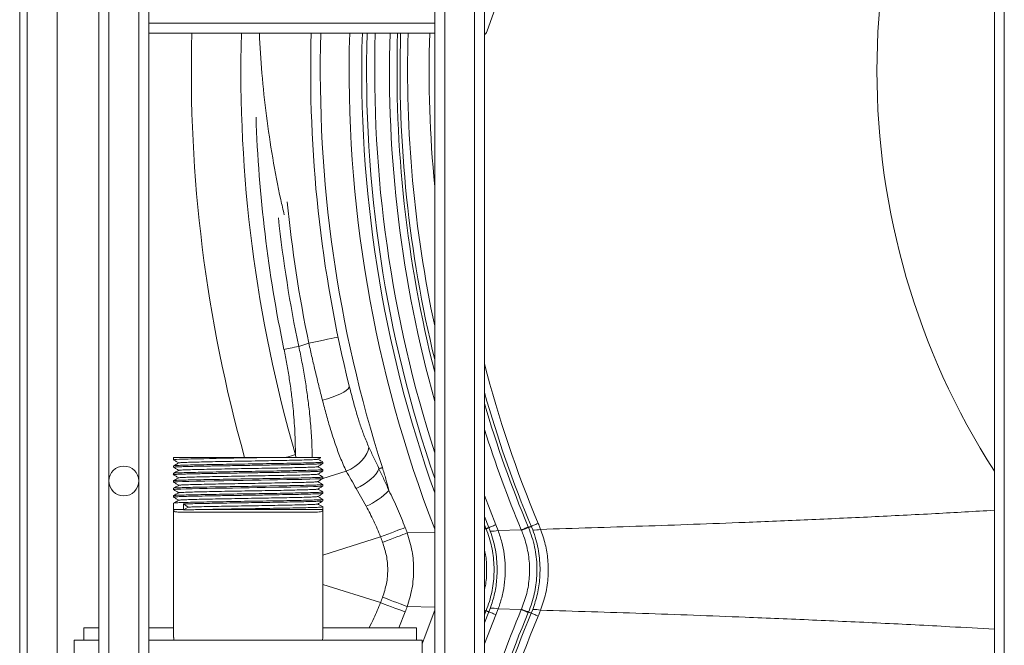
# Paper-space layout 'Inferior' of a CAD drawing. Units: millimetres. Extents: x -293 to 1527, y -146 to 1104.
# Drawn here: x -293 to 103, y 448 to 700 of the extents above; entities that cross this region are included whole.
import ezdxf

# ---------------------------------------------------------------- set-up
doc = ezdxf.new("R2010")
doc.units = ezdxf.units.MM

psp = doc.layouts.new('Inferior')

# ---------------------------------------------------------------- linework, layer by layer
at = {"color": 7, "linetype": 'Continuous', "lineweight": 15}
for p, q in [((-292.68, 1093.81), (-292.68, -96.19)), ((-289.68, 1093.81), (-289.68, -96.19)), ((-121.8, -15.5), (-121.8, 1044.5)), ((-109.8, -15.5), (-109.8, 1044.5)), ((-105.8, -15.5), (-105.8, 1044.5)), ((-260.8, -5.35), (-260.8, 1034.34)), ((99.2, 294.65), (99.2, 734.34)), ((-104.84, 695.08), (-97.64, 715.23)), ((-240.8, 698.5), (-240.8, 710.5)), ((-125.8, 698.5), (-125.8, 710.5)), ((-240.8, 694.5), (-240.8, 698.5)), ((-240.8, 698.5), (-125.8, 698.5)), ((-125.8, 698.5), (-125.8, 694.5)), ((-240.8, 694.5), (-125.8, 694.5)), ((-240.8, 334.5), (-240.8, 694.5)), ((-125.8, 334.5), (-125.8, 694.5)), ((-176.42, 569.88), (-180.47, 568.6)), ((-230.85, 524), (-230.85, 523.02)), ((-230.85, 524), (-186.91, 524)), ((-230.85, 520.59), (-230.85, 520.02)), ((-170.75, 521.52), (-170.75, 522.09)), ((-170.75, 518.52), (-170.75, 519.09)), ((-230.85, 517.59), (-230.85, 517.02)), ((-170.75, 515.52), (-170.75, 516.09)), ((-230.85, 514.59), (-230.85, 514.02)), ((-230.85, 511.59), (-230.85, 511.02)), ((-170.75, 512.52), (-170.75, 513.09)), ((-157.34, 511.41), (-153.36, 504.36)), ((-230.85, 508.59), (-230.85, 507.93)), ((-170.75, 509.52), (-170.75, 510.15)), ((-170.75, 506.52), (-170.75, 507.12)), ((-230.85, 505.59), (-230.85, 503)), ((-226.82, 505.27), (-225, 504)), ((-226.82, 505.27), (-226.82, 503)), ((-225, 504), (-226.81, 502.85)), ((-170.75, 503), (-170.75, 504.12)), ((-172.89, 502), (-228.71, 502)), ((-105.17, 495.29), (-105.25, 495.49)), ((-104.03, 495.75), (-103.47, 494.32)), ((-100.33, 494.57), (-101.22, 496.89)), ((-88.12, 495.8), (-88.21, 496)), ((-86.99, 496.27), (-86.41, 494.81)), ((-91.01, 494.83), (-100.33, 494.57)), ((-91.01, 494.83), (-90.94, 494.65)), ((-103.47, 463.3), (-104.03, 461.87)), ((-105.25, 462.13), (-105.17, 462.33)), ((-101.22, 460.74), (-100.33, 463.06)), ((-100.33, 463.06), (-91.01, 462.79)), ((-90.94, 462.98), (-91.01, 462.79)), ((-88.21, 461.62), (-88.12, 461.83)), ((-86.4, 462.82), (-86.99, 461.35)), ((-266.89, 455.5), (-260.8, 455.5)), ((-266.89, 450.5), (-266.89, 455.5)), ((-240.8, 455.5), (-230.8, 455.5)), ((-170.8, 455.5), (-133.09, 455.5)), ((-133.09, 450.5), (-133.09, 455.5)), ((-230.72, 450.5), (-230.74, 451.56)), ((-170.85, 451.53), (-170.88, 450.5)), ((-270.8, 450.5), (-270.8, 412.5)), ((-270.8, 450.5), (-260.8, 450.5)), ((-240.8, 450.5), (-130.8, 450.5)), ((-130.8, 412.5), (-130.8, 450.5))]:
    psp.add_line(p, q, dxfattribs=at)
at = {"color": 8, "linetype": 'Continuous', "lineweight": 15}
for p, q in [((-277.68, -10.53), (-277.68, 1049.32)), ((-256.8, 514.5), (-256.8, 1032.81)), ((-244.8, 514.5), (-244.8, 1032.81)), ((103.2, 296.18), (103.2, 732.81)), ((-181.72, 524), (-181.82, 525.08)), ((-161.37, 518.4), (-170.75, 515.43)), ((-256.8, -3.82), (-256.8, 514.5)), ((-244.8, -3.82), (-244.8, 514.5)), ((-101.22, 496.89), (-105.8, 508.65)), ((-230.85, 503), (-226.82, 503)), ((-220.55, 503), (-170.75, 503)), ((-105.8, 500.2), (-104.03, 495.75)), ((-105.25, 495.49), (-105.8, 496.87)), ((-170.8, 484.69), (-147.61, 492.03)), ((-125.8, 493.88), (-136.87, 493.61)), ((-147.61, 465.6), (-170.8, 472.94)), ((-136.87, 464.02), (-125.8, 463.74)), ((-140.29, 455.5), (-137.69, 461.86)), ((-105.8, 460.75), (-105.25, 462.13)), ((-104.03, 461.87), (-105.8, 457.42)), ((-105.8, 448.98), (-101.22, 460.74))]:
    psp.add_line(p, q, dxfattribs=at)
at = {"color": 7, "linetype": 'Continuous', "lineweight": 15, "flags": 128}
for points in [[(-164.67, 572.32), (-164.85, 572.28), (-165.38, 572.17), (-166.25, 571.99), (-167.42, 571.75), (-168.87, 571.45), (-170.55, 571.1), (-172.4, 570.71), (-174.38, 570.3), (-176.42, 569.88)], [(-186.41, 567.36), (-185.91, 567.46), (-185.32, 567.58), (-184.64, 567.72), (-183.9, 567.88), (-183.09, 568.05), (-182.25, 568.23), (-181.37, 568.41), (-180.47, 568.6)], [(-160.19, 552.67), (-160.25, 552.14), (-160.64, 551.55), (-161.38, 550.9), (-162.42, 550.22), (-163.75, 549.52), (-165.31, 548.83), (-167.07, 548.17), (-168.98, 547.56), (-170.96, 547.01)], [(-152.27, 528.07), (-152.51, 526.81), (-153.05, 525.49), (-153.89, 524.15), (-154.99, 522.82), (-156.33, 521.55), (-157.87, 520.37), (-159.57, 519.31), (-161.37, 518.4)], [(-230.8, 523.02), (-230.81, 523.04), (-230.43, 523.1), (-229.64, 523.16), (-228.44, 523.21), (-226.87, 523.27), (-224.93, 523.32), (-223.84, 523.35), (-223.26, 523.37), (-222.96, 523.37), (-222.81, 523.38), (-222.74, 523.38), (-222.73, 523.38), (-222.73, 523.38), (-222.72, 523.38), (-222.72, 523.38), (-222.72, 523.38), (-222.72, 523.38), (-222.72, 523.38), (-221.13, 523.41), (-218.64, 523.46), (-216.42, 523.51), (-213.68, 523.56), (-210.4, 523.61), (-206.56, 523.68), (-202.19, 523.75), (-197.35, 523.82), (-192.19, 523.91), (-186.91, 524)], [(-148.22, 519.43), (-148.69, 518.45), (-149.4, 517.42), (-150.33, 516.35), (-151.45, 515.28), (-152.75, 514.23), (-154.18, 513.21), (-155.73, 512.27), (-157.34, 511.41)], [(-146.85, 519.86), (-147.04, 519.8), (-147.22, 519.75), (-147.4, 519.69), (-147.57, 519.63), (-147.74, 519.58), (-147.9, 519.53), (-148.06, 519.47), (-148.22, 519.43)], [(-230.82, 514.02), (-230.46, 514.09), (-229.24, 514.18), (-227.28, 514.25), (-224.7, 514.33), (-221.64, 514.4), (-218.19, 514.48), (-214.49, 514.54), (-210.64, 514.61), (-206.74, 514.68), (-202.88, 514.74), (-199.12, 514.8), (-195.53, 514.85), (-192.15, 514.91), (-189.02, 514.96), (-185.27, 515.03), (-182.02, 515.09), (-179.27, 515.15), (-176.05, 515.23), (-173.78, 515.3), (-173.1, 515.33), (-172.53, 515.35), (-172.07, 515.38), (-171.62, 515.4), (-171.12, 515.44), (-170.76, 515.51), (-170.75, 515.52), (-170.75, 515.52), (-170.75, 515.52), (-170.75, 515.52), (-170.75, 515.52), (-170.75, 515.52), (-170.75, 515.52), (-170.75, 515.52)], [(-230.85, 511.02), (-230.5, 511.09), (-229.5, 511.16), (-227.91, 511.23), (-225.81, 511.3), (-223.29, 511.36), (-220.42, 511.43), (-217.3, 511.49), (-214, 511.55), (-210.59, 511.61), (-207.14, 511.66), (-203.72, 511.72), (-200.37, 511.77), (-197.14, 511.82), (-194.05, 511.87), (-188.45, 511.97), (-183.69, 512.06), (-179.81, 512.14), (-176.79, 512.21), (-174.54, 512.27), (-172.95, 512.33), (-171.9, 512.38), (-171.26, 512.43), (-170.92, 512.47), (-170.78, 512.5), (-170.75, 512.51), (-170.75, 512.52), (-170.75, 512.52), (-170.75, 512.52), (-170.75, 512.52), (-170.75, 512.52), (-170.75, 512.52), (-170.75, 512.52), (-170.75, 512.52), (-170.75, 512.52), (-170.75, 512.52), (-170.75, 512.52)], [(-137.69, 495.76), (-138.49, 495.46), (-139.46, 495.1), (-140.58, 494.67), (-141.82, 494.21), (-143.17, 493.7), (-144.6, 493.16), (-146.09, 492.6), (-147.61, 492.03)], [(-104.03, 495.75), (-104.07, 495.73), (-104.15, 495.7), (-104.26, 495.66), (-104.4, 495.6), (-104.56, 495.54), (-104.74, 495.46), (-104.95, 495.38), (-105.17, 495.29)], [(-104.03, 495.75), (-103.85, 495.83), (-103.62, 495.92), (-103.34, 496.03), (-103.01, 496.16), (-102.63, 496.32), (-102.21, 496.49), (-101.74, 496.68), (-101.22, 496.89)], [(-88.21, 496), (-88.65, 495.82), (-89.07, 495.65), (-89.46, 495.48), (-89.83, 495.32), (-90.18, 495.18), (-90.49, 495.05), (-90.77, 494.93), (-91.01, 494.83)], [(-88.12, 495.8), (-88.56, 495.62), (-88.98, 495.45), (-89.38, 495.28), (-89.75, 495.13), (-90.1, 494.99), (-90.41, 494.86), (-90.69, 494.75), (-90.94, 494.65)], [(-86.99, 496.27), (-87.04, 496.25), (-87.12, 496.22), (-87.22, 496.18), (-87.36, 496.12), (-87.52, 496.05), (-87.7, 495.97), (-87.91, 495.89), (-88.12, 495.8)], [(-86.99, 496.27), (-86.81, 496.35), (-86.58, 496.44), (-86.31, 496.56), (-85.98, 496.7), (-85.61, 496.85), (-85.18, 497.03), (-84.71, 497.23), (-84.2, 497.44)], [(-136.87, 493.61), (-137.67, 493.3), (-138.64, 492.93), (-139.75, 492.51), (-141, 492.03), (-142.35, 491.52), (-143.78, 490.97), (-145.26, 490.41), (-146.77, 489.83)], [(-136.87, 464.02), (-137.67, 464.32), (-138.64, 464.69), (-139.75, 465.12), (-141, 465.59), (-142.35, 466.11), (-143.78, 466.65), (-145.26, 467.22), (-146.77, 467.8)], [(-137.69, 461.86), (-138.49, 462.16), (-139.46, 462.53), (-140.58, 462.95), (-141.82, 463.42), (-143.17, 463.93), (-144.6, 464.47), (-146.09, 465.03), (-147.61, 465.6)], [(-104.03, 461.87), (-104.07, 461.89), (-104.15, 461.92), (-104.26, 461.97), (-104.4, 462.02), (-104.56, 462.09), (-104.74, 462.16), (-104.95, 462.24), (-105.17, 462.33)], [(-104.03, 461.87), (-103.85, 461.8), (-103.62, 461.71), (-103.34, 461.59), (-103.01, 461.46), (-102.63, 461.31), (-102.21, 461.14), (-101.74, 460.95), (-101.22, 460.74)], [(-88.21, 461.62), (-88.65, 461.8), (-89.07, 461.98), (-89.46, 462.14), (-89.83, 462.3), (-90.18, 462.44), (-90.49, 462.57), (-90.77, 462.69), (-91.01, 462.79)], [(-88.12, 461.83), (-88.56, 462.01), (-88.98, 462.18), (-89.38, 462.34), (-89.75, 462.49), (-90.1, 462.63), (-90.41, 462.76), (-90.69, 462.88), (-90.94, 462.98)], [(-86.99, 461.35), (-87.04, 461.37), (-87.12, 461.4), (-87.22, 461.45), (-87.36, 461.51), (-87.52, 461.57), (-87.7, 461.65), (-87.91, 461.73), (-88.12, 461.83)], [(-86.99, 461.35), (-86.81, 461.28), (-86.58, 461.18), (-86.31, 461.06), (-85.98, 460.93), (-85.61, 460.77), (-85.18, 460.59), (-84.71, 460.4), (-84.2, 460.18)]]:
    psp.add_lwpolyline(points, dxfattribs=at)
at = {"color": 8, "linetype": 'Continuous', "lineweight": 15, "flags": 128}
for points in [[(-185.47, 524.02), (-185.33, 524.06), (-183.43, 524.61), (-181.82, 525.08)], [(-105.8, 495.27), (-105.69, 495.31), (-105.25, 495.49)], [(-105.8, 495.04), (-105.61, 495.12), (-105.17, 495.29)], [(-125.8, 462.51), (-130.04, 451.16), (-130.8, 449.04)], [(-105.8, 462.58), (-105.61, 462.51), (-105.17, 462.33)], [(-105.8, 462.36), (-105.69, 462.31), (-105.25, 462.13)]]:
    psp.add_lwpolyline(points, dxfattribs=at)
at = {"color": 8, "linetype": 'Continuous', "lineweight": 15}
for centre, radius, start, end in [((349.92, 679.33), 297.92, 147.308, 212.692), ((349.92, 679.33), 573.59, 178.48498, 195.71264), ((349.92, 679.33), 553.67, 178.4305, 196.1773), ((349.92, 679.33), 521.74, 178.3344, 197.797), ((349.92, 679.33), 510.15, 178.2965, 201.1684), ((349.92, 679.33), 505.06, 178.2794, 199.6239), ((349.92, 679.33), 499.87, 178.2615, 197.8806), ((349.92, 679.33), 493.93, 178.2406, 195.6062), ((349.92, 679.33), 490.89, 178.2297, 194.281), ((349.92, 679.33), 489.67, 178.2253, 193.7045), ((349.92, 679.33), 486.64, 178.2142, 192.1585), ((349.92, 679.33), 477.98, 178.1819, 185.5719), ((349.92, 679.33), 547.9, 181.951, 191.7929), ((349.92, 679.33), 537.61, 185.6153, 191.7474), ((349.92, 679.33), 541.83, 186.2571, 191.7929), ((349.92, 679.33), 470.69, 194.4865, 202.7328), ((349.92, 679.33), 473.71, 195.8406, 202.7328), ((349.92, 679.33), 474.94, 196.3551, 202.7059), ((349.92, 679.33), 477.98, 197.5541, 202.7059), ((349.92, 278.29), 477.98, 157.2941, 162.4459), ((349.92, 278.29), 474.94, 157.2941, 163.6449), ((349.92, 278.29), 473.71, 157.2672, 164.1594), ((349.92, 278.29), 470.69, 157.2672, 165.5135)]:
    psp.add_arc(centre, radius, start, end, dxfattribs=at)
at = {"color": 7, "linetype": 'Continuous', "lineweight": 15}
for centre, radius, start, end in [((349.92, 679.33), 525.61, 178.3466, 193.9445), ((349.92, 679.33), 503.15, 178.2728, 199.0034), ((-107.07, 695.95), 2.4, 302.0526, 338.608), ((-250.8, 514.5), 6, 0, 180), ((-250.8, 514.5), 6, 180, 0), ((-165.36, 531.32), 29.51, 293.9957, 315.6638), ((-229.85, 503), 1, 180, 206.0676), ((-225.68, 503), 1.14, 179.9465, 187.5921), ((-171.75, 503), 1, 333.9191, 0), ((349.92, 679.33), 521.02, 200.6297, 200.8834), ((-85.56, 504.37), 9.6, 264.9378, 283.8746), ((349.92, 679.33), 531.62, 200.6297, 200.8834), ((-102.67, 504.2), 9.91, 265.3422, 283.6121), ((349.92, 278.29), 531.62, 159.1166, 159.3703), ((349.92, 278.29), 521.02, 159.1166, 159.3703), ((-102.66, 453.44), 9.9, 76.4218, 94.7172), ((-85.6, 453.17), 9.69, 75.9827, 94.7206)]:
    psp.add_arc(centre, radius, start, end, dxfattribs=at)
at = {"color": 8, "linetype": 'Continuous', "lineweight": 15}
for points, knots in [([(-186.28, 621.48), (-186.78, 623.52), (-188.61, 631.08), (-191.06, 644.37), (-193.61, 661.31), (-195.42, 678.04), (-196.03, 689.13), (-196.32, 694.5)], [0, 0, 0, 0, 0.085742, 0.317872, 0.550004, 0.782137, 1, 1, 1, 1]), ([(-175.07, 524), (-175.09, 525.35), (-175.15, 529.15), (-175.56, 535.65), (-176.23, 542.86), (-177.08, 549.61), (-178.03, 555.88), (-179.14, 562.23), (-180.03, 566.47), (-180.47, 568.6)], [0, 0, 0, 0, 0.09736, 0.27248, 0.447594, 0.58437, 0.721147, 0.860575, 1, 1, 1, 1]), ([(99.2, 502.72), (91.28, 502.27), (74.62, 501.31), (49.7, 500.07), (24.21, 498.9), (-6.52, 497.63), (-42.42, 496.31), (-69.64, 495.47), (-83.26, 495.06)], [0, 0, 0, 0, 0.125555, 0.264122, 0.402725, 0.541328, 0.770659, 1, 1, 1, 1]), ([(-105.8, 486.67), (-105.62, 485.86), (-105, 483.1), (-104.86, 478.29), (-105.08, 473.82), (-105.68, 471.44), (-105.8, 470.96)], [0, 0, 0, 0, 0.156306, 0.536452, 0.905829, 1, 1, 1, 1]), ([(-147.61, 465.6), (-148.46, 463.48), (-149.87, 460.01), (-151.56, 456.77), (-152.23, 455.5)], [0, 0, 0, 0, 0.607721, 1, 1, 1, 1]), ([(-83.26, 462.57), (-69.64, 462.15), (-42.42, 461.31), (-5.9, 459.97), (26.09, 458.64), (53.52, 457.37), (77.82, 456.15), (93.23, 455.24), (99.2, 454.89)], [0, 0, 0, 0, 0.22938, 0.458768, 0.607723, 0.756677, 0.90567, 1, 1, 1, 1])]:
    psp.add_open_spline(points, degree=3, knots=knots, dxfattribs=at)
at = {"color": 7, "linetype": 'Continuous', "lineweight": 15}
for points, knots in [([(-186.41, 567.36), (-186.01, 565.4), (-185.23, 561.48), (-184.24, 555.55), (-183.4, 549.6), (-182.6, 542.46), (-181.95, 534.17), (-181.86, 528.12), (-181.82, 525.08)], [0, 0, 0, 0, 0.135888, 0.271778, 0.410311, 0.548842, 0.773065, 1, 1, 1, 1]), ([(-176.42, 569.88), (-175.99, 567.96), (-175.14, 564.13), (-173.79, 558.39), (-172.4, 552.66), (-171.44, 548.9), (-170.96, 547.01)], [0, 0, 0, 0, 0.248104, 0.496207, 0.748104, 1, 1, 1, 1]), ([(-152.27, 528.07), (-152.95, 529.66), (-154.27, 532.73), (-155.95, 537.57), (-157.99, 544.1), (-159.31, 549.23), (-160.19, 552.67)], [0, 0, 0, 0, 0.209617, 0.405716, 0.601847, 1, 1, 1, 1]), ([(-170.96, 547.01), (-170.44, 545.01), (-169.39, 540.99), (-167.69, 535.13), (-165.86, 529.42), (-163.8, 523.76), (-162.2, 520.24), (-161.37, 518.4)], [0, 0, 0, 0, 0.194185, 0.388361, 0.58667, 0.784961, 1, 1, 1, 1]), ([(-148.22, 519.43), (-148.92, 520.89), (-150.32, 523.82), (-151.62, 526.65), (-152.27, 528.07)], [0, 0, 0, 0, 0.4987563, 1, 1, 1, 1]), ([(-230.91, 523.05), (-230.54, 522.83), (-229.83, 522.39), (-229.11, 521.96), (-228.76, 521.75)], [0, 0, 0, 0, 0.5058032, 1, 1, 1, 1]), ([(-172.93, 523.23), (-173.03, 523.21), (-173.23, 523.15), (-174.83, 523.06), (-177.4, 522.97), (-180.91, 522.87), (-185.17, 522.78), (-190.03, 522.69), (-195.31, 522.59), (-200.8, 522.5), (-206.29, 522.41), (-211.57, 522.31), (-216.43, 522.22), (-220.69, 522.12), (-224.2, 522.03), (-226.77, 521.93), (-228.36, 521.85), (-228.57, 521.79), (-228.66, 521.76)], [0, 0, 0, 0, 0.054532, 0.117687, 0.181608, 0.245779, 0.309043, 0.372766, 0.436986, 0.500465, 0.563944, 0.628164, 0.691888, 0.755151, 0.819321, 0.883243, 0.946399, 1, 1, 1, 1]), ([(-171.67, 524), (-171.69, 524), (-171.74, 524), (-172.79, 524), (-174.63, 524), (-177.21, 524), (-180.51, 524), (-183.83, 524), (-186.1, 524), (-186.91, 524)], [0, 0, 0, 0, 0.120668, 0.279006, 0.433194, 0.591701, 0.748424, 0.909686, 1, 1, 1, 1]), ([(-172.86, 523.23), (-172.5, 523.45), (-172.1, 523.7), (-171.69, 523.94), (-171.65, 523.97)], [0, 0, 0, 0, 0.893104, 1, 1, 1, 1]), ([(-170.82, 522.14), (-171.13, 522.31), (-171.81, 522.68), (-172.48, 523.05), (-172.84, 523.25)], [0, 0, 0, 0, 0.462743, 1, 1, 1, 1]), ([(-230.91, 520.05), (-230.54, 519.83), (-229.83, 519.39), (-229.11, 518.96), (-228.76, 518.75)], [0, 0, 0, 0, 0.5058032, 1, 1, 1, 1]), ([(-170.84, 522.1), (-170.81, 522.1), (-170.56, 522.06), (-171.21, 521.99), (-172.84, 521.9), (-175.66, 521.81), (-179.41, 521.71), (-184, 521.62), (-189.22, 521.53), (-194.9, 521.43), (-200.8, 521.34), (-206.7, 521.25), (-212.38, 521.15), (-217.6, 521.06), (-222.18, 520.97), (-225.95, 520.87), (-228.73, 520.78), (-230.51, 520.69), (-230.74, 520.62), (-230.85, 520.59)], [0, 0, 0, 0, 0.009576, 0.071788, 0.133112, 0.19518, 0.257489, 0.318917, 0.380792, 0.44315, 0.504788, 0.566425, 0.628783, 0.690658, 0.752088, 0.814397, 0.876464, 0.937788, 1, 1, 1, 1]), ([(-170.84, 519.1), (-170.81, 519.1), (-170.56, 519.06), (-171.21, 518.99), (-172.84, 518.9), (-175.66, 518.81), (-179.41, 518.71), (-184, 518.62), (-189.22, 518.53), (-194.9, 518.43), (-200.8, 518.34), (-206.7, 518.25), (-212.38, 518.15), (-217.6, 518.06), (-222.18, 517.97), (-225.95, 517.87), (-228.73, 517.78), (-230.51, 517.69), (-230.74, 517.62), (-230.85, 517.59)], [0, 0, 0, 0, 0.0095757, 0.0717878, 0.1331116, 0.1951796, 0.2574886, 0.318917, 0.3807922, 0.4431499, 0.5047883, 0.5664254, 0.6287831, 0.6906583, 0.7520877, 0.8143967, 0.8764641, 0.9377879, 1, 1, 1, 1]), ([(-230.82, 520.02), (-230.8, 520.03), (-230.78, 520.07), (-230.25, 520.12), (-229.32, 520.18), (-228.17, 520.22), (-226.92, 520.26), (-225.53, 520.31), (-223.56, 520.36), (-220.89, 520.42), (-218.08, 520.47), (-215.4, 520.52), (-213.35, 520.56), (-211.42, 520.59), (-209.15, 520.63), (-206.28, 520.68), (-202.76, 520.74), (-199.21, 520.79), (-195.69, 520.85), (-192.23, 520.91), (-188.9, 520.96), (-185.73, 521.02), (-182.77, 521.08), (-180.06, 521.13), (-178.12, 521.18), (-176.8, 521.21), (-175.97, 521.23), (-175.09, 521.26), (-174.2, 521.29), (-172.98, 521.33), (-171.84, 521.38), (-171.2, 521.43), (-170.94, 521.46), (-170.83, 521.48), (-170.78, 521.5), (-170.75, 521.51), (-170.75, 521.51), (-170.75, 521.52)], [0, 0, 0, 0, 0.029565, 0.067007, 0.104448, 0.141492, 0.163138, 0.191057, 0.225243, 0.265696, 0.31241, 0.338134, 0.365427, 0.38554, 0.404298, 0.441799, 0.479299, 0.516799, 0.5543, 0.5918, 0.6293, 0.666801, 0.704301, 0.741802, 0.779302, 0.794309, 0.809316, 0.824324, 0.84562, 0.866697, 0.913342, 0.951412, 0.964241, 0.975696, 0.985777, 0.994482, 1, 1, 1, 1]), ([(-228.73, 521.76), (-229.1, 521.56), (-229.79, 521.18), (-230.47, 520.81), (-230.78, 520.64)], [0, 0, 0, 0, 0.543433, 1, 1, 1, 1]), ([(-228.73, 518.76), (-229.1, 518.56), (-229.79, 518.18), (-230.47, 517.81), (-230.78, 517.64)], [0, 0, 0, 0, 0.543444, 1, 1, 1, 1]), ([(-172.93, 520.23), (-173.03, 520.21), (-173.23, 520.15), (-174.83, 520.06), (-177.4, 519.97), (-180.91, 519.87), (-185.17, 519.78), (-190.03, 519.69), (-195.31, 519.59), (-200.8, 519.5), (-206.29, 519.41), (-211.57, 519.31), (-216.43, 519.22), (-220.69, 519.12), (-224.2, 519.03), (-226.77, 518.93), (-228.36, 518.85), (-228.57, 518.79), (-228.66, 518.76)], [0, 0, 0, 0, 0.054532, 0.117687, 0.181608, 0.245779, 0.309043, 0.372766, 0.436986, 0.500465, 0.563944, 0.628164, 0.691888, 0.755151, 0.819321, 0.883243, 0.946399, 1, 1, 1, 1]), ([(-172.86, 520.23), (-172.5, 520.45), (-171.78, 520.89), (-171.06, 521.33), (-170.69, 521.55)], [0, 0, 0, 0, 0.5, 1, 1, 1, 1]), ([(-170.82, 519.14), (-171.13, 519.31), (-171.81, 519.68), (-172.48, 520.05), (-172.84, 520.25)], [0, 0, 0, 0, 0.462743, 1, 1, 1, 1]), ([(-144.26, 510.7), (-144.91, 512.18), (-146.22, 515.14), (-147.55, 517.99), (-148.22, 519.43)], [0, 0, 0, 0, 0.498518, 1, 1, 1, 1]), ([(-144.26, 510.7), (-144.65, 512.22), (-145.43, 515.29), (-146.37, 518.33), (-146.85, 519.86)], [0, 0, 0, 0, 0.497948, 1, 1, 1, 1]), ([(-230.91, 517.05), (-230.54, 516.83), (-229.83, 516.39), (-229.11, 515.96), (-228.76, 515.75)], [0, 0, 0, 0, 0.5058032, 1, 1, 1, 1]), ([(-170.84, 516.1), (-170.81, 516.1), (-170.56, 516.06), (-171.21, 515.99), (-172.84, 515.9), (-175.66, 515.81), (-179.41, 515.71), (-184, 515.62), (-189.22, 515.53), (-194.9, 515.43), (-200.8, 515.34), (-206.7, 515.25), (-212.38, 515.15), (-217.6, 515.06), (-222.18, 514.97), (-225.95, 514.87), (-228.73, 514.78), (-230.51, 514.69), (-230.74, 514.62), (-230.85, 514.59)], [0, 0, 0, 0, 0.009576, 0.071788, 0.133112, 0.19518, 0.257489, 0.318917, 0.380792, 0.44315, 0.504788, 0.566425, 0.628783, 0.690658, 0.752088, 0.814397, 0.876464, 0.937788, 1, 1, 1, 1]), ([(-230.82, 517.02), (-230.81, 517.03), (-230.78, 517.06), (-230.21, 517.12), (-229.16, 517.18), (-227.57, 517.24), (-225.58, 517.31), (-223.32, 517.36), (-220.82, 517.42), (-218.04, 517.48), (-215.07, 517.53), (-211.12, 517.6), (-207, 517.67), (-202.8, 517.73), (-199.47, 517.79), (-196.07, 517.84), (-192.63, 517.9), (-189.21, 517.95), (-185.88, 518.01), (-182.69, 518.07), (-180.07, 518.13), (-177.96, 518.18), (-176.31, 518.22), (-174.69, 518.27), (-173.22, 518.32), (-171.98, 518.38), (-171.17, 518.43), (-170.76, 518.48), (-170.79, 518.51), (-170.8, 518.52)], [0, 0, 0, 0, 0.029594, 0.06826, 0.109269, 0.152623, 0.193672, 0.231138, 0.268603, 0.306068, 0.343534, 0.379154, 0.444328, 0.478487, 0.513663, 0.549859, 0.587074, 0.625308, 0.66456, 0.704831, 0.74612, 0.774223, 0.802779, 0.831019, 0.868445, 0.905872, 0.943299, 0.980725, 1, 1, 1, 1]), ([(-228.73, 515.76), (-229.1, 515.56), (-229.79, 515.18), (-230.47, 514.81), (-230.78, 514.64)], [0, 0, 0, 0, 0.543457, 1, 1, 1, 1]), ([(-172.93, 517.23), (-173.03, 517.21), (-173.23, 517.15), (-174.83, 517.06), (-177.4, 516.97), (-180.91, 516.87), (-185.17, 516.78), (-190.03, 516.69), (-195.31, 516.59), (-200.8, 516.5), (-206.29, 516.41), (-211.57, 516.31), (-216.43, 516.22), (-220.69, 516.12), (-224.2, 516.03), (-226.77, 515.93), (-228.36, 515.85), (-228.57, 515.79), (-228.66, 515.76)], [0, 0, 0, 0, 0.054532, 0.117687, 0.181608, 0.245779, 0.309043, 0.372766, 0.436986, 0.500465, 0.563944, 0.628164, 0.691888, 0.755151, 0.819321, 0.883243, 0.946399, 1, 1, 1, 1]), ([(-172.86, 517.23), (-172.5, 517.45), (-171.78, 517.89), (-171.06, 518.33), (-170.69, 518.55)], [0, 0, 0, 0, 0.5, 1, 1, 1, 1]), ([(-172.86, 514.23), (-172.5, 514.45), (-171.78, 514.89), (-171.06, 515.33), (-170.69, 515.55)], [0, 0, 0, 0, 0.5, 1, 1, 1, 1]), ([(-170.82, 516.14), (-171.13, 516.31), (-171.81, 516.68), (-172.48, 517.05), (-172.84, 517.25)], [0, 0, 0, 0, 0.46273, 1, 1, 1, 1]), ([(-161.37, 518.4), (-160.73, 517.27), (-159.45, 515.01), (-158.05, 512.61), (-157.34, 511.41)], [0, 0, 0, 0, 0.4981417, 1, 1, 1, 1]), ([(-230.91, 514.05), (-230.54, 513.83), (-229.83, 513.39), (-229.11, 512.96), (-228.76, 512.75)], [0, 0, 0, 0, 0.5058032, 1, 1, 1, 1]), ([(-230.91, 511.05), (-230.54, 510.83), (-229.83, 510.39), (-229.11, 509.96), (-228.76, 509.75)], [0, 0, 0, 0, 0.505816, 1, 1, 1, 1]), ([(-170.84, 513.1), (-170.81, 513.1), (-170.56, 513.06), (-171.21, 512.99), (-172.84, 512.9), (-175.66, 512.81), (-179.41, 512.71), (-184, 512.62), (-189.22, 512.53), (-194.9, 512.43), (-200.8, 512.34), (-206.7, 512.25), (-212.38, 512.15), (-217.6, 512.06), (-222.18, 511.97), (-225.95, 511.87), (-228.73, 511.78), (-230.51, 511.69), (-230.74, 511.62), (-230.85, 511.59)], [0, 0, 0, 0, 0.009576, 0.071788, 0.133112, 0.19518, 0.257489, 0.318917, 0.380792, 0.44315, 0.504788, 0.566425, 0.628783, 0.690658, 0.752088, 0.814397, 0.876464, 0.937788, 1, 1, 1, 1]), ([(-228.73, 512.76), (-229.1, 512.56), (-229.79, 512.18), (-230.47, 511.81), (-230.78, 511.64)], [0, 0, 0, 0, 0.543457, 1, 1, 1, 1]), ([(-172.93, 514.23), (-173.03, 514.21), (-173.23, 514.15), (-174.83, 514.06), (-177.4, 513.97), (-180.91, 513.87), (-185.17, 513.78), (-190.03, 513.69), (-195.31, 513.59), (-200.8, 513.5), (-206.29, 513.41), (-211.57, 513.31), (-216.43, 513.22), (-220.69, 513.12), (-224.2, 513.03), (-226.77, 512.93), (-228.36, 512.85), (-228.57, 512.79), (-228.66, 512.76)], [0, 0, 0, 0, 0.0545318, 0.1176873, 0.1816084, 0.2457786, 0.3090425, 0.3727658, 0.4369859, 0.5004655, 0.5639437, 0.6281638, 0.6918882, 0.7551511, 0.8193213, 0.8832431, 0.9463986, 1, 1, 1, 1]), ([(-172.93, 511.23), (-173.03, 511.21), (-173.23, 511.15), (-174.83, 511.06), (-177.4, 510.97), (-180.91, 510.87), (-185.17, 510.78), (-190.03, 510.69), (-195.31, 510.59), (-200.8, 510.5), (-206.29, 510.41), (-211.57, 510.31), (-216.43, 510.22), (-220.69, 510.12), (-224.2, 510.03), (-226.77, 509.93), (-228.36, 509.85), (-228.57, 509.79), (-228.66, 509.76)], [0, 0, 0, 0, 0.0545318, 0.1176873, 0.1816084, 0.2457786, 0.3090425, 0.3727657, 0.4369859, 0.5004655, 0.5639437, 0.6281638, 0.6918882, 0.7551511, 0.8193213, 0.883243, 0.9463986, 1, 1, 1, 1]), ([(-172.86, 511.23), (-172.5, 511.45), (-171.78, 511.89), (-171.06, 512.33), (-170.69, 512.55)], [0, 0, 0, 0, 0.5, 1, 1, 1, 1]), ([(-170.82, 513.14), (-171.13, 513.31), (-171.81, 513.68), (-172.48, 514.05), (-172.84, 514.25)], [0, 0, 0, 0, 0.46273, 1, 1, 1, 1]), ([(-170.64, 510.04), (-171.01, 510.24), (-171.75, 510.65), (-172.48, 511.05), (-172.84, 511.25)], [0, 0, 0, 0, 0.506237, 1, 1, 1, 1]), ([(-137.69, 495.76), (-138.69, 498.3), (-140.7, 503.44), (-143.06, 508.26), (-144.26, 510.7)], [0, 0, 0, 0, 0.495016, 1, 1, 1, 1]), ([(-170.8, 510.1), (-170.78, 510.1), (-170.63, 510.06), (-171.18, 509.99), (-172.85, 509.9), (-175.65, 509.81), (-179.42, 509.71), (-184, 509.62), (-189.22, 509.53), (-194.9, 509.43), (-200.8, 509.34), (-206.7, 509.25), (-212.38, 509.15), (-217.6, 509.06), (-222.18, 508.97), (-225.95, 508.87), (-228.73, 508.78), (-230.51, 508.69), (-230.74, 508.62), (-230.85, 508.59)], [0, 0, 0, 0, 0.0095558, 0.0717691, 0.1330942, 0.1951634, 0.2574737, 0.3189033, 0.3807797, 0.4431387, 0.5047783, 0.5664167, 0.6287756, 0.6906521, 0.7520827, 0.814393, 0.8764616, 0.9377866, 1, 1, 1, 1]), ([(-170.78, 507.1), (-170.77, 507.1), (-170.67, 507.06), (-171.16, 506.99), (-172.85, 506.9), (-175.65, 506.81), (-179.42, 506.71), (-184, 506.62), (-189.22, 506.53), (-194.9, 506.43), (-200.8, 506.34), (-206.7, 506.25), (-212.38, 506.15), (-217.6, 506.06), (-222.18, 505.97), (-225.95, 505.87), (-228.73, 505.78), (-230.51, 505.69), (-230.74, 505.62), (-230.85, 505.59)], [0, 0, 0, 0, 0.009548, 0.071762, 0.133087, 0.195157, 0.257468, 0.318898, 0.380775, 0.443134, 0.504774, 0.566413, 0.628773, 0.69065, 0.752081, 0.814391, 0.876461, 0.937786, 1, 1, 1, 1]), ([(-228.73, 509.76), (-229.1, 509.56), (-229.79, 509.18), (-230.47, 508.81), (-230.78, 508.64)], [0, 0, 0, 0, 0.543457, 1, 1, 1, 1]), ([(-228.73, 506.76), (-229.1, 506.56), (-229.79, 506.18), (-230.47, 505.81), (-230.78, 505.64)], [0, 0, 0, 0, 0.543433, 1, 1, 1, 1]), ([(-230.75, 507.95), (-230.44, 507.76), (-229.78, 507.36), (-229.11, 506.96), (-228.76, 506.75)], [0, 0, 0, 0, 0.467526, 1, 1, 1, 1]), ([(-230.7, 508.02), (-230.71, 508.04), (-230.74, 508.09), (-229.33, 508.18), (-226.7, 508.28), (-222.9, 508.38), (-218.17, 508.48), (-212.7, 508.57), (-206.71, 508.67), (-200.47, 508.77), (-194.25, 508.87), (-188.3, 508.97), (-182.89, 509.07), (-178.26, 509.17), (-174.57, 509.27), (-172.07, 509.37), (-170.8, 509.45), (-170.88, 509.5), (-170.91, 509.52)], [0, 0, 0, 0, 0.041316, 0.107335, 0.173354, 0.239373, 0.305392, 0.371411, 0.43743, 0.503449, 0.569468, 0.635487, 0.701506, 0.767525, 0.833544, 0.899563, 0.965582, 1, 1, 1, 1]), ([(-172.93, 508.23), (-173.03, 508.21), (-173.23, 508.15), (-174.83, 508.06), (-177.4, 507.97), (-180.91, 507.87), (-185.17, 507.78), (-190.03, 507.69), (-195.31, 507.59), (-200.8, 507.5), (-206.29, 507.41), (-211.57, 507.31), (-216.43, 507.22), (-220.69, 507.12), (-224.2, 507.03), (-226.77, 506.93), (-228.36, 506.85), (-228.57, 506.79), (-228.66, 506.76)], [0, 0, 0, 0, 0.054532, 0.117687, 0.181608, 0.245779, 0.309043, 0.372766, 0.436986, 0.500465, 0.563944, 0.628164, 0.691888, 0.755151, 0.819321, 0.883243, 0.946399, 1, 1, 1, 1]), ([(-172.86, 508.23), (-172.5, 508.45), (-171.84, 508.85), (-171.18, 509.25), (-170.87, 509.44)], [0, 0, 0, 0, 0.5450926, 1, 1, 1, 1]), ([(-170.64, 507.04), (-171.01, 507.24), (-171.75, 507.65), (-172.48, 508.05), (-172.84, 508.25)], [0, 0, 0, 0, 0.506248, 1, 1, 1, 1]), ([(-230.8, 502.86), (-230.8, 501.71), (-230.8, 498.65), (-230.8, 493.94), (-230.8, 488.94), (-230.8, 484.28), (-230.8, 480.01), (-230.8, 476.2), (-230.8, 473.01), (-230.8, 469.83), (-230.8, 466.22), (-230.8, 462.51), (-230.8, 458.95), (-230.8, 455.76), (-230.8, 453.17), (-230.8, 452.01), (-230.8, 451.55)], [0, 0, 0, 0, 0.0563128, 0.1512279, 0.2341225, 0.3062213, 0.3873695, 0.4533009, 0.5056757, 0.5581905, 0.6269895, 0.7102501, 0.7812847, 0.8594481, 0.9452932, 1, 1, 1, 1]), ([(-226.82, 505.27), (-225.91, 505.29), (-224.09, 505.35), (-220.5, 505.43), (-216.42, 505.51), (-211.88, 505.59), (-207.03, 505.67), (-202, 505.75), (-196.95, 505.83), (-192, 505.91), (-187.3, 505.99), (-182.97, 506.07), (-179.15, 506.15), (-175.94, 506.23), (-173.42, 506.31), (-171.71, 506.39), (-170.81, 506.46), (-170.84, 506.5), (-170.85, 506.52)], [0, 0, 0, 0, 0.064126, 0.128252, 0.192379, 0.256506, 0.320632, 0.384758, 0.448884, 0.51301, 0.577137, 0.641263, 0.705389, 0.769516, 0.833642, 0.897768, 0.961894, 1, 1, 1, 1]), ([(-226.81, 502.85), (-226.47, 502.86), (-225.45, 502.88), (-223.44, 502.94), (-221.52, 502.98), (-220.55, 503)], [0, 0, 0, 0, 0.201922, 0.597441, 1, 1, 1, 1]), ([(-172.93, 505.23), (-173.03, 505.21), (-173.23, 505.15), (-174.83, 505.06), (-177.4, 504.97), (-180.91, 504.87), (-185.17, 504.78), (-190.03, 504.69), (-195.31, 504.59), (-200.8, 504.5), (-206.29, 504.41), (-211.57, 504.31), (-216.43, 504.22), (-220.2, 504.14), (-223.05, 504.06), (-224.35, 504.02), (-225, 504)], [0, 0, 0, 0, 0.064877, 0.140013, 0.21606, 0.292404, 0.367669, 0.443481, 0.519884, 0.595406, 0.670927, 0.74733, 0.823143, 0.898407, 0.949159, 1, 1, 1, 1]), ([(-170.78, 504.1), (-170.77, 504.1), (-170.68, 504.06), (-171.15, 503.99), (-172.85, 503.9), (-175.65, 503.81), (-179.42, 503.71), (-184, 503.62), (-189.22, 503.53), (-194.9, 503.43), (-200.63, 503.34), (-206.19, 503.26), (-211.41, 503.17), (-216.33, 503.08), (-219.15, 503.03), (-220.55, 503)], [0, 0, 0, 0, 0.01306, 0.098175, 0.182074, 0.266991, 0.352239, 0.436281, 0.520935, 0.606248, 0.690578, 0.767638, 0.845641, 0.923328, 1, 1, 1, 1]), ([(-172.86, 505.23), (-172.5, 505.45), (-171.83, 505.86), (-171.15, 506.27), (-170.84, 506.46)], [0, 0, 0, 0, 0.535356, 1, 1, 1, 1]), ([(-170.64, 504.04), (-171.01, 504.24), (-171.75, 504.65), (-172.48, 505.05), (-172.84, 505.25)], [0, 0, 0, 0, 0.506248, 1, 1, 1, 1]), ([(-153.36, 504.36), (-152.33, 502.4), (-150.23, 498.43), (-148.49, 494.18), (-147.61, 492.03)], [0, 0, 0, 0, 0.494976, 1, 1, 1, 1]), ([(-228.71, 502), (-228.97, 502.01), (-229.82, 502.03), (-230.43, 502.23), (-230.69, 502.45), (-230.73, 502.53), (-230.75, 502.56)], [0, 0, 0, 0, 0.239026, 0.787575, 0.929061, 1, 1, 1, 1]), ([(-170.89, 502.58), (-170.94, 502.49), (-171.07, 502.25), (-171.72, 502.06), (-172.5, 502.02), (-172.89, 502)], [0, 0, 0, 0, 0.254772, 0.623818, 1, 1, 1, 1]), ([(-170.8, 451.53), (-170.8, 451.88), (-170.8, 452.84), (-170.8, 454.91), (-170.8, 457.41), (-170.8, 460.05), (-170.8, 462.62), (-170.8, 465.23), (-170.8, 467.97), (-170.8, 471.38), (-170.8, 475.76), (-170.8, 480.68), (-170.8, 486.08), (-170.8, 491.88), (-170.8, 497.52), (-170.8, 501.25), (-170.8, 502.74)], [0, 0, 0, 0, 0.043601, 0.117629, 0.182866, 0.239614, 0.301697, 0.348053, 0.398007, 0.461151, 0.539154, 0.63426, 0.718513, 0.815426, 0.926651, 1, 1, 1, 1]), ([(-105.17, 462.33), (-104.7, 463.58), (-103.37, 467.13), (-102.09, 473.34), (-101.78, 480.77), (-102.59, 486.96), (-103.83, 491.76), (-104.72, 494.12), (-105.17, 495.29)], [0, 0, 0, 0, 0.118587, 0.336098, 0.560029, 0.776747, 0.888359, 1, 1, 1, 1]), ([(-88.12, 461.83), (-87.64, 463.07), (-86.27, 466.58), (-84.93, 472.67), (-84.56, 478.88), (-84.94, 483.97), (-85.61, 487.96), (-86.63, 491.93), (-87.63, 494.51), (-88.12, 495.8)], [0, 0, 0, 0, 0.11483, 0.323932, 0.53308, 0.647775, 0.762493, 0.881237, 1, 1, 1, 1]), ([(-83.26, 495.06), (-83.44, 495.54), (-83.74, 496.34), (-84.07, 497.13), (-84.2, 497.44)], [0, 0, 0, 0, 0.602428, 1, 1, 1, 1]), ([(-83.26, 462.57), (-82.51, 464.74), (-80.98, 469.14), (-80.11, 476.03), (-80.19, 482.72), (-81.19, 489.1), (-82.56, 493.06), (-83.26, 495.06)], [0, 0, 0, 0, 0.206976, 0.419501, 0.622532, 0.80936, 1, 1, 1, 1]), ([(-136.87, 464.02), (-136.15, 466.39), (-134.68, 471.21), (-134.11, 478.74), (-134.67, 486.34), (-136.13, 491.16), (-136.87, 493.61)], [0, 0, 0, 0, 0.246394, 0.500281, 0.746374, 1, 1, 1, 1]), ([(-103.47, 494.32), (-103.04, 493.06), (-101.8, 489.43), (-100.95, 484.34), (-100.66, 479.28), (-100.82, 474.65), (-101.56, 469.25), (-102.83, 465.3), (-103.47, 463.3)], [0, 0, 0, 0, 0.126519, 0.363298, 0.485216, 0.60712, 0.801725, 1, 1, 1, 1]), ([(-100.33, 463.06), (-100.08, 463.74), (-99.24, 466.03), (-98.21, 470.06), (-97.49, 475.14), (-97.37, 480.17), (-97.82, 485.1), (-98.72, 489.91), (-99.8, 493.02), (-100.33, 494.57)], [0, 0, 0, 0, 0.067995, 0.227002, 0.386571, 0.545587, 0.694253, 0.847135, 1, 1, 1, 1]), ([(-90.94, 494.65), (-90.63, 493.9), (-89.47, 491.01), (-88.1, 485.73), (-87.59, 480.11), (-87.8, 474.6), (-88.62, 469.21), (-90.17, 465.05), (-90.94, 462.98)], [0, 0, 0, 0, 0.074449, 0.287406, 0.5003, 0.592142, 0.79604, 1, 1, 1, 1]), ([(-86.41, 494.81), (-85.96, 493.55), (-84.68, 489.89), (-83.74, 484.74), (-83.41, 479.56), (-83.56, 474.77), (-84.31, 469.09), (-85.7, 464.93), (-86.4, 462.82)], [0, 0, 0, 0, 0.122513, 0.356575, 0.477265, 0.597965, 0.796829, 1, 1, 1, 1]), ([(-146.77, 489.83), (-146.2, 488.07), (-145.04, 484.5), (-144.57, 478.88), (-145.02, 473.2), (-146.18, 469.62), (-146.77, 467.8)], [0, 0, 0, 0, 0.245719, 0.499723, 0.745636, 1, 1, 1, 1]), ([(-84.2, 460.18), (-84.07, 460.49), (-83.74, 461.29), (-83.44, 462.08), (-83.26, 462.57)], [0, 0, 0, 0, 0.395577, 1, 1, 1, 1])]:
    psp.add_open_spline(points, degree=3, knots=knots, dxfattribs=at)

doc.saveas('drawing.dxf')
